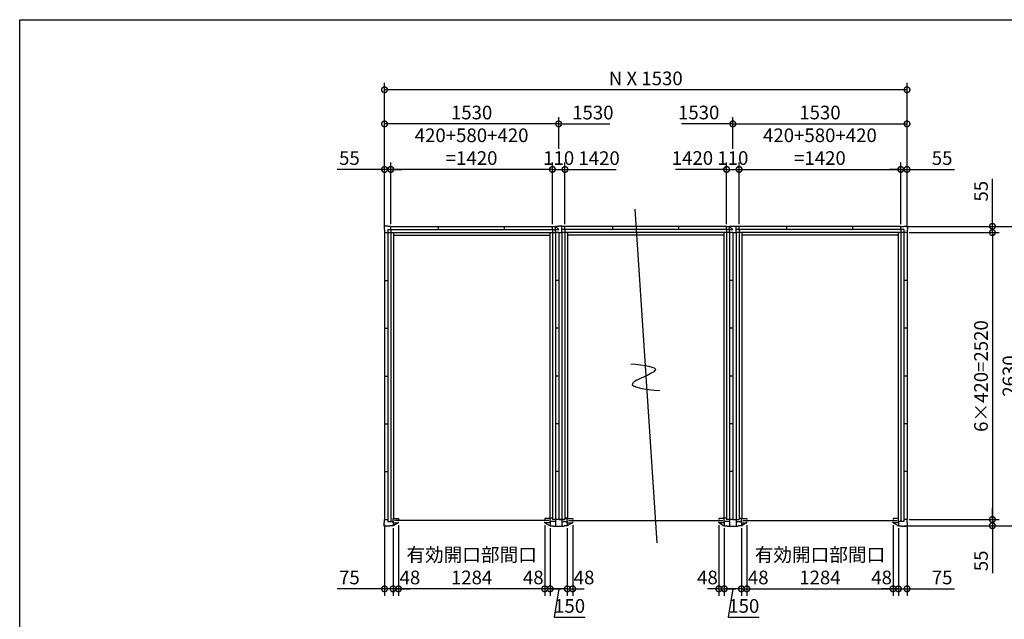
# Model space of a CAD drawing. Extents: x 220 to 16667, y -219 to 11106.
# Drawn here: x 220 to 8870, y 5838 to 11106 of the extents above; entities that cross this region are included whole.
import ezdxf

# ---------------------------------------------------------------- set-up
doc = ezdxf.new("R2010")
doc.units = 0
doc.header["$LTSCALE"] = 20
doc.header["$PDMODE"] = 3
doc.header["$PDSIZE"] = 2
doc.layers.get('0').update_dxf_attribs({"linetype": 'CONTINUOUS'})
doc.layers.get('DEFPOINTS').update_dxf_attribs({"linetype": 'CONTINUOUS'})
for name, color, linetype in [('仕様書枠', 230, 'CONTINUOUS'), ('寸法', 4, 'CONTINUOUS'), ('文字', 7, 'CONTINUOUS'), ('部品1', 7, 'CONTINUOUS')]:
    doc.layers.add(name, color=color, linetype=linetype)
doc.styles.add('STYLE1', font='isocp.shx', dxfattribs={"bigfont": 'bigfont.shx'})
doc.dimstyles.new('INABA_S40G', dxfattribs={"dimscale": 40, "dimtxt": 3, "dimasz": 2.5, "dimexe": 1.5, "dimexo": 0.5, "dimgap": 1, "dimtad": 3, "dimdec": 1, "dimdsep": 46, "dimtxsty": 'STYLE1', "dimblk1": 'DOTSMALL', "dimblk2": 'DOTSMALL', "dimsah": 1, "dimcen": 0, "dimclrt": 7, "dimadec": 0, "dimazin": 0, "dimtfac": 1, "dimtdec": 4, "dimtix": 1, "dimtmove": 0, "dimatfit": 3, "dimldrblk": 'DOTSMALL', "dimfxl": 1, "dimtolj": 1, "dimtzin": 0, "dimarcsym": 0})

# ---------------------------------------------------------------- blocks, each defined once
blk = doc.blocks.new('A$C0C56679E')
at = {"layer": '部品1', "ltscale": 50}
for p, q in [((-737, 2587.5), (-765, 2587.5)), ((-765, 2529.5), (-765, 9.5)), ((-765, 2529.5), (-736.5, 2529.5)), ((-737, 2529.5), (-737, 2587.5)), ((-710, 2584.5), (-737, 2584.5)), ((736.5, 2556), (-737, 2556)), ((-736.5, 2529.5), (-736.5, -48.5)), ((736.5, 2529.5), (-736.5, 2529.5)), ((-710, 2556), (-710, 2584.5)), ((710, 2584.5), (-710, 2584.5)), ((-710, 2556), (-710, 9.5)), ((-686.5, 2529.5), (-686.5, 20.5)), ((-290, 2556), (-290, 2584.5)), ((290, 2556), (290, 2584.5)), ((686.5, 2529.5), (686.5, 20.5)), ((710, 2556), (710, 2584.5)), ((710, 2584.5), (737, 2584.5)), ((710, 2556), (710, 9.5)), ((765, 2529.5), (736.5, 2529.5)), ((736.5, 2529.5), (736.5, -48.5)), ((737, 2529.5), (737, 2587.5)), ((737, 2587.5), (765, 2587.5)), ((765, 2529.5), (765, 9.5)), ((686.5, 2506), (-686.5, 2506)), ((765, 2109.5), (736.5, 2109.5)), ((765, 1689.5), (736.5, 1689.5)), ((765, 1269.5), (736.5, 1269.5)), ((765, 849.5), (736.5, 849.5)), ((765, 429.5), (736.5, 429.5)), ((-710, 9.5), (-765, 9.5)), ((-765, 9.5), (-710, 9.5)), ((-686.5, 20.5), (-710, 20.5)), ((-710, 20.5), (-686.5, 20.5)), ((-690, -19.5), (-690, 19.5)), ((-690, 19.5), (-642, 19.5)), ((-678, 0), (678, 0)), ((-642, 19.5), (-642, 10.5)), ((690, 19.5), (642, 19.5)), ((642, 19.5), (642, 10.5)), ((710, 20.5), (686.5, 20.5)), ((690, -19.5), (690, 19.5)), ((765, 9.5), (710, 9.5)), ((-765, -48.5), (-717, -48.5)), ((-736.5, -9.5), (-690, -9.5)), ((-690, -45.5), (-717, -45.5)), ((-717, -45.5), (-717, -48.5)), ((-690, -9.5), (-690, -45.5)), ((-690, -19.5), (-642, -19.5)), ((-644.4, -19.5), (-690, -45.5)), ((-642, -19.5), (-642, -10.5)), ((642, -19.5), (642, -10.5)), ((690, -19.5), (642, -19.5)), ((644.4, -19.5), (690, -45.5)), ((736.5, -9.5), (690, -9.5)), ((690, -9.5), (690, -45.5)), ((690, -45.5), (717, -45.5)), ((717, -45.5), (717, -48.5)), ((717, -48.5), (765, -48.5))]:
    blk.add_line(p, q, dxfattribs=at)
at = {"layer": '部品1'}
for p in [(737, 2584.5), (737, 2556)]:
    blk.add_line(p, (765, 2556), dxfattribs=at)
blk = doc.blocks.new('A$C23FE1DEA')
at = {"layer": '部品1', "ltscale": 50}
for p, q in [((765, 2587.5), (793, 2587.5)), ((765, 2529.5), (765, 9.5)), ((765, 2529.5), (793.5, 2529.5)), ((793, 2529.5), (793, 2587.5)), ((820, 2584.5), (793, 2584.5)), ((2266.5, 2556), (793, 2556)), ((793.5, 2529.5), (793.5, -48.5)), ((2266.5, 2529.5), (793.5, 2529.5)), ((820, 2556), (820, 2584.5)), ((2240, 2584.5), (820, 2584.5)), ((820, 2556), (820, 9.5)), ((843.5, 2529.5), (843.5, 20.5)), ((1240, 2556), (1240, 2584.5)), ((1820, 2556), (1820, 2584.5)), ((2216.5, 2529.5), (2216.5, 19.5)), ((2240, 2556), (2240, 2584.5)), ((2240, 2584.5), (2267, 2584.5)), ((2240, 2556), (2240, 2584.5)), ((2240, 2584.5), (2267, 2584.5)), ((2240, 2556), (2240, -9.5)), ((2266.5, 2556), (2266.5, -9.5)), ((2295, 2529.5), (2266.5, 2529.5)), ((2295, 2529.5), (2266.5, 2529.5)), ((2267, 2584.5), (2267, 2587.5)), ((2267, 2587.5), (2298, 2587.5)), ((2267, 2584.5), (2267, 2587.5)), ((2267, 2587.5), (2298, 2587.5)), ((2298, 2556.5), (2295, 2556.5)), ((2295, 2556.5), (2295, 2529.5)), ((2298, 2556.5), (2295, 2556.5)), ((2295, 2556.5), (2295, 2529.5)), ((2295, 2529.5), (2295, 9.5)), ((2298, 2587.5), (2298, 2556.5)), ((2298, 2587.5), (2298, 2556.5)), ((2216.5, 2506), (843.5, 2506)), ((2295, 2109.5), (2266.5, 2109.5)), ((2295, 1689.5), (2266.5, 1689.5)), ((2295, 1269.5), (2266.5, 1269.5)), ((2295, 849.5), (2266.5, 849.5)), ((2295, 429.5), (2266.5, 429.5)), ((765, 9.5), (820, 9.5)), ((820, 20.5), (843.5, 20.5)), ((840, -19.5), (840, 19.5)), ((840, 19.5), (888, 19.5)), ((852, 0), (2208, 0)), ((888, 19.5), (888, 10.5)), ((2220, 19.5), (2172, 19.5)), ((2172, 19.5), (2172, 10.5)), ((2220, -19.5), (2220, 19.5)), ((2295, 9.5), (2266.5, 9.5)), ((2295, -17.5), (2295, 9.5)), ((765, -48.5), (813, -48.5)), ((793.5, -9.5), (840, -9.5)), ((840, -45.5), (813, -45.5)), ((813, -45.5), (813, -48.5)), ((840, -9.5), (840, -45.5)), ((840, -19.5), (888, -19.5)), ((885.6, -19.5), (840, -45.5)), ((888, -19.5), (888, -10.5)), ((2172, -19.5), (2172, -10.5)), ((2220, -19.5), (2172, -19.5)), ((2174.4, -19.5), (2220, -45.5)), ((2266.5, -9.5), (2220, -9.5)), ((2220, -9.5), (2220, -45.5)), ((2220, -45.5), (2247, -45.5)), ((2247, -45.5), (2247, -48.5)), ((2247, -48.5), (2298, -48.5)), ((2298, -17.5), (2295, -17.5)), ((2298, -48.5), (2298, -17.5))]:
    blk.add_line(p, q, dxfattribs=at)
blk = doc.blocks.new('A$C3BEF06D5')
at = {"layer": '部品1', "ltscale": 50}
for p, q in [((-2267, 2587.5), (-2298, 2587.5)), ((-2298, 2587.5), (-2298, 2556.5)), ((-2267, 2587.5), (-2298, 2587.5)), ((-2298, 2587.5), (-2298, 2556.5)), ((-2298, 2556.5), (-2295, 2556.5)), ((-2298, 2556.5), (-2295, 2556.5)), ((-2295, 2556.5), (-2295, 2529.5)), ((-2295, 2556.5), (-2295, 2529.5)), ((-2295, 2529.5), (-2266.5, 2529.5)), ((-2295, 2529.5), (-2266.5, 2529.5)), ((-2295, 2529.5), (-2295, 9.5)), ((-2267, 2584.5), (-2267, 2587.5)), ((-2267, 2584.5), (-2267, 2587.5)), ((-2240, 2584.5), (-2267, 2584.5)), ((-2240, 2584.5), (-2267, 2584.5)), ((-2266.5, 2556), (-793, 2556)), ((-2266.5, 2556), (-2266.5, -9.5)), ((-2266.5, 2529.5), (-793.5, 2529.5)), ((-2240, 2556), (-2240, 2584.5)), ((-2240, 2584.5), (-820, 2584.5)), ((-2240, 2556), (-2240, 2584.5)), ((-2240, 2556), (-2240, -9.5)), ((-2216.5, 2529.5), (-2216.5, 19.5)), ((-1820, 2556), (-1820, 2584.5)), ((-1240, 2556), (-1240, 2584.5)), ((-843.5, 2529.5), (-843.5, 20.5)), ((-820, 2556), (-820, 2584.5)), ((-820, 2584.5), (-793, 2584.5)), ((-820, 2556), (-820, 9.5)), ((-765, 2529.5), (-793.5, 2529.5)), ((-793.5, 2529.5), (-793.5, -48.5)), ((-793, 2529.5), (-793, 2587.5)), ((-793, 2587.5), (-765, 2587.5)), ((-765, 2529.5), (-765, 9.5)), ((-2216.5, 2506), (-843.5, 2506)), ((-2295, 2109.5), (-2266.5, 2109.5)), ((-765, 2109.5), (-793.5, 2109.5)), ((-2295, 1689.5), (-2266.5, 1689.5)), ((-765, 1689.5), (-793.5, 1689.5)), ((-2295, 1269.5), (-2266.5, 1269.5)), ((-765, 1269.5), (-793.5, 1269.5)), ((-2295, 849.5), (-2266.5, 849.5)), ((-765, 849.5), (-793.5, 849.5)), ((-2295, 429.5), (-2266.5, 429.5)), ((-765, 429.5), (-793.5, 429.5)), ((-2295, -17.5), (-2295, 9.5)), ((-2295, 9.5), (-2266.5, 9.5)), ((-2220, -19.5), (-2220, 19.5)), ((-2220, 19.5), (-2172, 19.5)), ((-852, 0), (-2208, 0)), ((-2172, 19.5), (-2172, 10.5)), ((-840, 19.5), (-888, 19.5)), ((-888, 19.5), (-888, 10.5)), ((-820, 20.5), (-843.5, 20.5)), ((-840, -19.5), (-840, 19.5)), ((-765, 9.5), (-820, 9.5)), ((-2298, -48.5), (-2298, -17.5)), ((-2298, -17.5), (-2295, -17.5)), ((-2247, -48.5), (-2298, -48.5)), ((-2266.5, -9.5), (-2220, -9.5)), ((-2220, -45.5), (-2247, -45.5)), ((-2247, -45.5), (-2247, -48.5)), ((-2220, -9.5), (-2220, -45.5)), ((-2220, -19.5), (-2172, -19.5)), ((-2174.4, -19.5), (-2220, -45.5)), ((-2172, -19.5), (-2172, -10.5)), ((-888, -19.5), (-888, -10.5)), ((-840, -19.5), (-888, -19.5)), ((-885.6, -19.5), (-840, -45.5)), ((-793.5, -9.5), (-840, -9.5)), ((-840, -9.5), (-840, -45.5)), ((-840, -45.5), (-813, -45.5)), ((-813, -45.5), (-813, -48.5)), ((-813, -48.5), (-765, -48.5))]:
    blk.add_line(p, q, dxfattribs=at)
at = {"layer": '部品1'}
for p in [(-793, 2584.5), (-793, 2556)]:
    blk.add_line(p, (-765, 2556), dxfattribs=at)
blk = doc.blocks.new('_DOTSMALL')
at = {"color": 0, "linetype": 'ByBlock', "ltscale": 50, "const_width": 0.5}
blk.add_lwpolyline([(-0.0625, 0, 1), (0.0625, 0, 1)], format="xyb", close=True, dxfattribs=at)
blk = doc.blocks.new('*D9')
at = {"layer": 'DEFPOINTS', "color": 0, "ltscale": 50}
for p in [(3480, 9790.1), (3480, 9290.1), (4900, 9290.1)]:
    blk.add_point(p, dxfattribs=at)
at = {"layer": '寸法', "color": 0, "lineweight": -2, "ltscale": 50}
for p, q in [((3480, 9310.1), (3480, 9850.1)), ((4900, 9790.1), (3480, 9790.1)), ((4900, 9310.1), (4900, 9850.1))]:
    blk.add_line(p, q, dxfattribs=at)
at = {"layer": '寸法', "color": 0, "lineweight": -2, "ltscale": 50, "xscale": 100, "yscale": 100, "zscale": 100, "rotation": 180}
blk.add_blockref('_DOTSMALL', (3480, 9790.1), dxfattribs=at)
at = {"layer": '寸法', "color": 0, "lineweight": -2, "ltscale": 50, "xscale": 100, "yscale": 100, "zscale": 100}
blk.add_blockref('_DOTSMALL', (4900, 9790.1), dxfattribs=at)
at = {"layer": '寸法', "color": 7, "ltscale": 50, "insert": (4190, 9990.1), "char_height": 120, "attachment_point": 5, "style": 'STYLE1'}
blk.add_mtext('\\A1;420+580+420\\P=1420', dxfattribs=at)
blk = doc.blocks.new('*D10')
at = {"layer": 'DEFPOINTS', "color": 0, "ltscale": 50}
for p in [(3480, 9790.1), (3425, 9262.1), (3480, 9290.1)]:
    blk.add_point(p, dxfattribs=at)
at = {"layer": '寸法', "color": 0, "lineweight": -2, "ltscale": 50}
for p, q in [((3425, 9790.1), (3008, 9790.1)), ((3425, 9282.1), (3425, 9850.1)), ((3480, 9790.1), (3425, 9790.1)), ((3480, 9310.1), (3480, 9850.1)), ((3480, 9790.1), (3580, 9790.1))]:
    blk.add_line(p, q, dxfattribs=at)
at = {"layer": '寸法', "color": 0, "lineweight": -2, "ltscale": 50, "xscale": 100, "yscale": 100, "zscale": 100}
blk.add_blockref('_DOTSMALL', (3425, 9790.1), dxfattribs=at)
at = {"layer": '寸法', "color": 0, "lineweight": -2, "ltscale": 50, "xscale": 100, "yscale": 100, "zscale": 100, "rotation": 180}
blk.add_blockref('_DOTSMALL', (3480, 9790.1), dxfattribs=at)
at = {"layer": '寸法', "color": 7, "ltscale": 50, "insert": (3116.5, 9890.1), "char_height": 120, "attachment_point": 5, "style": 'STYLE1'}
blk.add_mtext('\\A1;55', dxfattribs=at)
blk = doc.blocks.new('*D11')
at = {"layer": 'DEFPOINTS', "color": 0, "ltscale": 50}
for p in [(3425, 10190.1), (4955, 9950.1), (3425, 9262.1)]:
    blk.add_point(p, dxfattribs=at)
at = {"layer": '寸法', "color": 0, "lineweight": -2, "ltscale": 50}
for p, q in [((3425, 9282.1), (3425, 10250.1)), ((4955, 9970.1), (4955, 10250.1)), ((4955, 10190.1), (3425, 10190.1))]:
    blk.add_line(p, q, dxfattribs=at)
at = {"layer": '寸法', "color": 0, "lineweight": -2, "ltscale": 50, "xscale": 100, "yscale": 100, "zscale": 100, "rotation": 180}
blk.add_blockref('_DOTSMALL', (3425, 10190.1), dxfattribs=at)
at = {"layer": '寸法', "color": 0, "lineweight": -2, "ltscale": 50, "xscale": 100, "yscale": 100, "zscale": 100}
blk.add_blockref('_DOTSMALL', (4955, 10190.1), dxfattribs=at)
at = {"layer": '寸法', "color": 7, "ltscale": 50, "insert": (4190, 10290.1), "char_height": 120, "attachment_point": 5, "style": 'STYLE1'}
blk.add_mtext('\\A1;1530', dxfattribs=at)
blk = doc.blocks.new('*D12')
at = {"layer": 'DEFPOINTS', "color": 0, "ltscale": 50}
for p in [(4880, 6660.1), (5030, 6660.1), (4880, 6105.6)]:
    blk.add_point(p, dxfattribs=at)
at = {"layer": '寸法', "color": 0, "lineweight": -2, "ltscale": 50}
for p, q in [((4880, 6640.1), (4880, 6045.6)), ((5030, 6640.1), (5030, 6045.6)), ((5030, 6105.6), (4880, 6105.6)), ((4955, 6105.6), (4915, 5855.6)), ((4915, 5855.6), (5187.1, 5855.6))]:
    blk.add_line(p, q, dxfattribs=at)
at = {"layer": '寸法', "color": 0, "lineweight": -2, "ltscale": 50, "xscale": 100, "yscale": 100, "zscale": 100, "rotation": 180}
blk.add_blockref('_DOTSMALL', (4880, 6105.6), dxfattribs=at)
at = {"layer": '寸法', "color": 0, "lineweight": -2, "ltscale": 50, "xscale": 100, "yscale": 100, "zscale": 100}
blk.add_blockref('_DOTSMALL', (5030, 6105.6), dxfattribs=at)
at = {"layer": '寸法', "color": 7, "ltscale": 50, "insert": (5051, 5955.6), "char_height": 120, "attachment_point": 5, "style": 'STYLE1'}
blk.add_mtext('\\A1;150', dxfattribs=at)
blk = doc.blocks.new('*D13')
at = {"layer": 'DEFPOINTS', "color": 0, "ltscale": 50}
for p in [(4832, 6686.1), (4880, 6660.1), (4832, 6105.6)]:
    blk.add_point(p, dxfattribs=at)
at = {"layer": '寸法', "color": 0, "lineweight": -2, "ltscale": 50}
for p, q in [((4832, 6666.1), (4832, 6045.6)), ((4880, 6640.1), (4880, 6045.6)), ((4832, 6105.6), (4732, 6105.6)), ((4880, 6105.6), (4832, 6105.6)), ((4880, 6105.6), (4980, 6105.6))]:
    blk.add_line(p, q, dxfattribs=at)
at = {"layer": '寸法', "color": 0, "lineweight": -2, "ltscale": 50, "xscale": 100, "yscale": 100, "zscale": 100}
blk.add_blockref('_DOTSMALL', (4832, 6105.6), dxfattribs=at)
at = {"layer": '寸法', "color": 0, "lineweight": -2, "ltscale": 50, "xscale": 100, "yscale": 100, "zscale": 100, "rotation": 180}
blk.add_blockref('_DOTSMALL', (4880, 6105.6), dxfattribs=at)
at = {"layer": '寸法', "color": 7, "ltscale": 50, "insert": (4732, 6205.6), "char_height": 120, "attachment_point": 5, "style": 'STYLE1'}
blk.add_mtext('\\A1;48', dxfattribs=at)
blk = doc.blocks.new('*D14')
at = {"layer": 'DEFPOINTS', "color": 0, "ltscale": 50}
for p in [(3548, 6686.1), (4832, 6686.1), (3548, 6105.6)]:
    blk.add_point(p, dxfattribs=at)
at = {"layer": '寸法', "color": 0, "lineweight": -2, "ltscale": 50}
for p, q in [((3548, 6666.1), (3548, 6045.6)), ((4832, 6666.1), (4832, 6045.6)), ((4832, 6105.6), (3548, 6105.6))]:
    blk.add_line(p, q, dxfattribs=at)
at = {"layer": '寸法', "color": 0, "lineweight": -2, "ltscale": 50, "xscale": 100, "yscale": 100, "zscale": 100, "rotation": 180}
blk.add_blockref('_DOTSMALL', (3548, 6105.6), dxfattribs=at)
at = {"layer": '寸法', "color": 0, "lineweight": -2, "ltscale": 50, "xscale": 100, "yscale": 100, "zscale": 100}
blk.add_blockref('_DOTSMALL', (4832, 6105.6), dxfattribs=at)
at = {"layer": '寸法', "color": 7, "ltscale": 50, "insert": (4190, 6305.6), "char_height": 120, "attachment_point": 5, "style": 'STYLE1'}
blk.add_mtext('\\A1;有効開口部間口\\P1284', dxfattribs=at)
blk = doc.blocks.new('*D15')
at = {"layer": 'DEFPOINTS', "color": 0, "ltscale": 50}
for p in [(3548, 6686.1), (3500, 6660.1), (3500, 6105.6)]:
    blk.add_point(p, dxfattribs=at)
at = {"layer": '寸法', "color": 0, "lineweight": -2, "ltscale": 50}
for p, q in [((3548, 6666.1), (3548, 6045.6)), ((3500, 6640.1), (3500, 6045.6)), ((3500, 6105.6), (3400, 6105.6)), ((3548, 6105.6), (3500, 6105.6)), ((3548, 6105.6), (3648, 6105.6))]:
    blk.add_line(p, q, dxfattribs=at)
at = {"layer": '寸法', "color": 0, "lineweight": -2, "ltscale": 50, "xscale": 100, "yscale": 100, "zscale": 100}
blk.add_blockref('_DOTSMALL', (3500, 6105.6), dxfattribs=at)
at = {"layer": '寸法', "color": 0, "lineweight": -2, "ltscale": 50, "xscale": 100, "yscale": 100, "zscale": 100, "rotation": 180}
blk.add_blockref('_DOTSMALL', (3548, 6105.6), dxfattribs=at)
at = {"layer": '寸法', "color": 7, "ltscale": 50, "insert": (3648, 6205.6), "char_height": 120, "attachment_point": 5, "style": 'STYLE1'}
blk.add_mtext('\\A1;48', dxfattribs=at)
blk = doc.blocks.new('*D16')
at = {"layer": 'DEFPOINTS', "color": 0, "ltscale": 50}
for p in [(3425, 6688.1), (3500, 6660.1), (3425, 6105.6)]:
    blk.add_point(p, dxfattribs=at)
at = {"layer": '寸法', "color": 0, "lineweight": -2, "ltscale": 50}
for p, q in [((3425, 6668.1), (3425, 6045.6)), ((3500, 6640.1), (3500, 6045.6)), ((3425, 6105.6), (3008, 6105.6)), ((3500, 6105.6), (3425, 6105.6)), ((3500, 6105.6), (3600, 6105.6))]:
    blk.add_line(p, q, dxfattribs=at)
at = {"layer": '寸法', "color": 0, "lineweight": -2, "ltscale": 50, "xscale": 100, "yscale": 100, "zscale": 100}
blk.add_blockref('_DOTSMALL', (3425, 6105.6), dxfattribs=at)
at = {"layer": '寸法', "color": 0, "lineweight": -2, "ltscale": 50, "xscale": 100, "yscale": 100, "zscale": 100, "rotation": 180}
blk.add_blockref('_DOTSMALL', (3500, 6105.6), dxfattribs=at)
at = {"layer": '寸法', "color": 7, "ltscale": 50, "insert": (3116.5, 6205.6), "char_height": 120, "attachment_point": 5, "style": 'STYLE1'}
blk.add_mtext('\\A1;75', dxfattribs=at)
blk = doc.blocks.new('*D17')
at = {"layer": 'DEFPOINTS', "color": 0, "ltscale": 50}
for p in [(5010, 9790.1), (4900, 9290.1), (5010, 9290.1)]:
    blk.add_point(p, dxfattribs=at)
at = {"layer": '寸法', "color": 0, "lineweight": -2, "ltscale": 50}
for p, q in [((4900, 9310.1), (4900, 9850.1)), ((4900, 9790.1), (5010, 9790.1)), ((5010, 9310.1), (5010, 9850.1))]:
    blk.add_line(p, q, dxfattribs=at)
at = {"layer": '寸法', "color": 0, "lineweight": -2, "ltscale": 50, "xscale": 100, "yscale": 100, "zscale": 100, "rotation": 180}
blk.add_blockref('_DOTSMALL', (4900, 9790.1), dxfattribs=at)
at = {"layer": '寸法', "color": 0, "lineweight": -2, "ltscale": 50, "xscale": 100, "yscale": 100, "zscale": 100}
blk.add_blockref('_DOTSMALL', (5010, 9790.1), dxfattribs=at)
at = {"layer": '寸法', "color": 7, "ltscale": 50, "insert": (4955, 9890.1), "char_height": 120, "attachment_point": 5, "style": 'STYLE1'}
blk.add_mtext('\\A1;110', dxfattribs=at)
blk = doc.blocks.new('*D18')
at = {"layer": 'DEFPOINTS', "color": 0, "ltscale": 50}
for p in [(6410, 6660.1), (6560, 6660.1), (6410, 6105.6)]:
    blk.add_point(p, dxfattribs=at)
at = {"layer": '寸法', "color": 0, "lineweight": -2, "ltscale": 50}
for p, q in [((6410, 6640.1), (6410, 6045.6)), ((6560, 6640.1), (6560, 6045.6)), ((6560, 6105.6), (6410, 6105.6)), ((6485, 6105.6), (6445, 5855.6)), ((6445, 5855.6), (6717.1, 5855.6))]:
    blk.add_line(p, q, dxfattribs=at)
at = {"layer": '寸法', "color": 0, "lineweight": -2, "ltscale": 50, "xscale": 100, "yscale": 100, "zscale": 100, "rotation": 180}
blk.add_blockref('_DOTSMALL', (6410, 6105.6), dxfattribs=at)
at = {"layer": '寸法', "color": 0, "lineweight": -2, "ltscale": 50, "xscale": 100, "yscale": 100, "zscale": 100}
blk.add_blockref('_DOTSMALL', (6560, 6105.6), dxfattribs=at)
at = {"layer": '寸法', "color": 7, "ltscale": 50, "insert": (6581, 5955.6), "char_height": 120, "attachment_point": 5, "style": 'STYLE1'}
blk.add_mtext('\\A1;150', dxfattribs=at)
blk = doc.blocks.new('*D19')
at = {"layer": 'DEFPOINTS', "color": 0, "ltscale": 50}
for p in [(7960, 9790.1), (6540, 9290.1), (7960, 9290.1)]:
    blk.add_point(p, dxfattribs=at)
at = {"layer": '寸法', "color": 0, "lineweight": -2, "ltscale": 50}
for p, q in [((6540, 9310.1), (6540, 9850.1)), ((6540, 9790.1), (7960, 9790.1)), ((7960, 9310.1), (7960, 9850.1))]:
    blk.add_line(p, q, dxfattribs=at)
at = {"layer": '寸法', "color": 0, "lineweight": -2, "ltscale": 50, "xscale": 100, "yscale": 100, "zscale": 100, "rotation": 180}
blk.add_blockref('_DOTSMALL', (6540, 9790.1), dxfattribs=at)
at = {"layer": '寸法', "color": 0, "lineweight": -2, "ltscale": 50, "xscale": 100, "yscale": 100, "zscale": 100}
blk.add_blockref('_DOTSMALL', (7960, 9790.1), dxfattribs=at)
at = {"layer": '寸法', "color": 7, "ltscale": 50, "insert": (7250, 9990.1), "char_height": 120, "attachment_point": 5, "style": 'STYLE1'}
blk.add_mtext('\\A1;420+580+420\\P=1420', dxfattribs=at)
blk = doc.blocks.new('*D20')
at = {"layer": 'DEFPOINTS', "color": 0, "ltscale": 50}
for p in [(7960, 9790.1), (7960, 9290.1), (8015, 9262.1)]:
    blk.add_point(p, dxfattribs=at)
at = {"layer": '寸法', "color": 0, "lineweight": -2, "ltscale": 50}
for p, q in [((7960, 9790.1), (7860, 9790.1)), ((7960, 9310.1), (7960, 9850.1)), ((7960, 9790.1), (8015, 9790.1)), ((8015, 9282.1), (8015, 9850.1)), ((8015, 9790.1), (8432, 9790.1))]:
    blk.add_line(p, q, dxfattribs=at)
at = {"layer": '寸法', "color": 0, "lineweight": -2, "ltscale": 50, "xscale": 100, "yscale": 100, "zscale": 100}
blk.add_blockref('_DOTSMALL', (7960, 9790.1), dxfattribs=at)
at = {"layer": '寸法', "color": 0, "lineweight": -2, "ltscale": 50, "xscale": 100, "yscale": 100, "zscale": 100, "rotation": 180}
blk.add_blockref('_DOTSMALL', (8015, 9790.1), dxfattribs=at)
at = {"layer": '寸法', "color": 7, "ltscale": 50, "insert": (8323.5, 9890.1), "char_height": 120, "attachment_point": 5, "style": 'STYLE1'}
blk.add_mtext('\\A1;55', dxfattribs=at)
blk = doc.blocks.new('*D21')
at = {"layer": 'DEFPOINTS', "color": 0, "ltscale": 50}
for p in [(8015, 10190.1), (6485, 9950.1), (8015, 9262.1)]:
    blk.add_point(p, dxfattribs=at)
at = {"layer": '寸法', "color": 0, "lineweight": -2, "ltscale": 50}
for p, q in [((6485, 9970.1), (6485, 10250.1)), ((8015, 9282.1), (8015, 10250.1)), ((6485, 10190.1), (8015, 10190.1))]:
    blk.add_line(p, q, dxfattribs=at)
at = {"layer": '寸法', "color": 0, "lineweight": -2, "ltscale": 50, "xscale": 100, "yscale": 100, "zscale": 100, "rotation": 180}
blk.add_blockref('_DOTSMALL', (6485, 10190.1), dxfattribs=at)
at = {"layer": '寸法', "color": 0, "lineweight": -2, "ltscale": 50, "xscale": 100, "yscale": 100, "zscale": 100}
blk.add_blockref('_DOTSMALL', (8015, 10190.1), dxfattribs=at)
at = {"layer": '寸法', "color": 7, "ltscale": 50, "insert": (7250, 10290.1), "char_height": 120, "attachment_point": 5, "style": 'STYLE1'}
blk.add_mtext('\\A1;1530', dxfattribs=at)
blk = doc.blocks.new('*D22')
at = {"layer": 'DEFPOINTS', "color": 0, "ltscale": 50}
for p in [(6608, 6686.1), (6560, 6660.1), (6608, 6105.6)]:
    blk.add_point(p, dxfattribs=at)
at = {"layer": '寸法', "color": 0, "lineweight": -2, "ltscale": 50}
for p, q in [((6608, 6666.1), (6608, 6045.6)), ((6560, 6640.1), (6560, 6045.6)), ((6560, 6105.6), (6460, 6105.6)), ((6560, 6105.6), (6608, 6105.6)), ((6608, 6105.6), (6708, 6105.6))]:
    blk.add_line(p, q, dxfattribs=at)
at = {"layer": '寸法', "color": 0, "lineweight": -2, "ltscale": 50, "xscale": 100, "yscale": 100, "zscale": 100}
blk.add_blockref('_DOTSMALL', (6560, 6105.6), dxfattribs=at)
at = {"layer": '寸法', "color": 0, "lineweight": -2, "ltscale": 50, "xscale": 100, "yscale": 100, "zscale": 100, "rotation": 180}
blk.add_blockref('_DOTSMALL', (6608, 6105.6), dxfattribs=at)
at = {"layer": '寸法', "color": 7, "ltscale": 50, "insert": (6708, 6205.6), "char_height": 120, "attachment_point": 5, "style": 'STYLE1'}
blk.add_mtext('\\A1;48', dxfattribs=at)
blk = doc.blocks.new('*D23')
at = {"layer": 'DEFPOINTS', "color": 0, "ltscale": 50}
for p in [(6608, 6686.1), (7892, 6686.1), (7892, 6105.6)]:
    blk.add_point(p, dxfattribs=at)
at = {"layer": '寸法', "color": 0, "lineweight": -2, "ltscale": 50}
for p, q in [((6608, 6666.1), (6608, 6045.6)), ((7892, 6666.1), (7892, 6045.6)), ((6608, 6105.6), (7892, 6105.6))]:
    blk.add_line(p, q, dxfattribs=at)
at = {"layer": '寸法', "color": 0, "lineweight": -2, "ltscale": 50, "xscale": 100, "yscale": 100, "zscale": 100, "rotation": 180}
blk.add_blockref('_DOTSMALL', (6608, 6105.6), dxfattribs=at)
at = {"layer": '寸法', "color": 0, "lineweight": -2, "ltscale": 50, "xscale": 100, "yscale": 100, "zscale": 100}
blk.add_blockref('_DOTSMALL', (7892, 6105.6), dxfattribs=at)
at = {"layer": '寸法', "color": 7, "ltscale": 50, "insert": (7250, 6305.6), "char_height": 120, "attachment_point": 5, "style": 'STYLE1'}
blk.add_mtext('\\A1;有効開口部間口\\P1284', dxfattribs=at)
blk = doc.blocks.new('*D24')
at = {"layer": 'DEFPOINTS', "color": 0, "ltscale": 50}
for p in [(7892, 6686.1), (7940, 6660.1), (7940, 6105.6)]:
    blk.add_point(p, dxfattribs=at)
at = {"layer": '寸法', "color": 0, "lineweight": -2, "ltscale": 50}
for p, q in [((7892, 6666.1), (7892, 6045.6)), ((7940, 6640.1), (7940, 6045.6)), ((7892, 6105.6), (7792, 6105.6)), ((7892, 6105.6), (7940, 6105.6)), ((7940, 6105.6), (8040, 6105.6))]:
    blk.add_line(p, q, dxfattribs=at)
at = {"layer": '寸法', "color": 0, "lineweight": -2, "ltscale": 50, "xscale": 100, "yscale": 100, "zscale": 100}
blk.add_blockref('_DOTSMALL', (7892, 6105.6), dxfattribs=at)
at = {"layer": '寸法', "color": 0, "lineweight": -2, "ltscale": 50, "xscale": 100, "yscale": 100, "zscale": 100, "rotation": 180}
blk.add_blockref('_DOTSMALL', (7940, 6105.6), dxfattribs=at)
at = {"layer": '寸法', "color": 7, "ltscale": 50, "insert": (7792, 6205.6), "char_height": 120, "attachment_point": 5, "style": 'STYLE1'}
blk.add_mtext('\\A1;48', dxfattribs=at)
blk = doc.blocks.new('*D25')
at = {"layer": 'DEFPOINTS', "color": 0, "ltscale": 50}
for p in [(8015, 6688.1), (7940, 6660.1), (8015, 6105.6)]:
    blk.add_point(p, dxfattribs=at)
at = {"layer": '寸法', "color": 0, "lineweight": -2, "ltscale": 50}
for p, q in [((8015, 6668.1), (8015, 6045.6)), ((7940, 6640.1), (7940, 6045.6)), ((7940, 6105.6), (7840, 6105.6)), ((7940, 6105.6), (8015, 6105.6)), ((8015, 6105.6), (8432, 6105.6))]:
    blk.add_line(p, q, dxfattribs=at)
at = {"layer": '寸法', "color": 0, "lineweight": -2, "ltscale": 50, "xscale": 100, "yscale": 100, "zscale": 100}
blk.add_blockref('_DOTSMALL', (7940, 6105.6), dxfattribs=at)
at = {"layer": '寸法', "color": 0, "lineweight": -2, "ltscale": 50, "xscale": 100, "yscale": 100, "zscale": 100, "rotation": 180}
blk.add_blockref('_DOTSMALL', (8015, 6105.6), dxfattribs=at)
at = {"layer": '寸法', "color": 7, "ltscale": 50, "insert": (8323.5, 6205.6), "char_height": 120, "attachment_point": 5, "style": 'STYLE1'}
blk.add_mtext('\\A1;75', dxfattribs=at)
blk = doc.blocks.new('*D26')
at = {"layer": 'DEFPOINTS', "color": 0, "ltscale": 50}
for p in [(5078, 6686.1), (5030, 6660.1), (5078, 6105.6)]:
    blk.add_point(p, dxfattribs=at)
at = {"layer": '寸法', "color": 0, "lineweight": -2, "ltscale": 50}
for p, q in [((5078, 6666.1), (5078, 6045.6)), ((5030, 6640.1), (5030, 6045.6)), ((5030, 6105.6), (4930, 6105.6)), ((5030, 6105.6), (5078, 6105.6)), ((5078, 6105.6), (5178, 6105.6))]:
    blk.add_line(p, q, dxfattribs=at)
at = {"layer": '寸法', "color": 0, "lineweight": -2, "ltscale": 50, "xscale": 100, "yscale": 100, "zscale": 100}
blk.add_blockref('_DOTSMALL', (5030, 6105.6), dxfattribs=at)
at = {"layer": '寸法', "color": 0, "lineweight": -2, "ltscale": 50, "xscale": 100, "yscale": 100, "zscale": 100, "rotation": 180}
blk.add_blockref('_DOTSMALL', (5078, 6105.6), dxfattribs=at)
at = {"layer": '寸法', "color": 7, "ltscale": 50, "insert": (5178, 6205.6), "char_height": 120, "attachment_point": 5, "style": 'STYLE1'}
blk.add_mtext('\\A1;48', dxfattribs=at)
blk = doc.blocks.new('*D27')
at = {"layer": 'DEFPOINTS', "color": 0, "ltscale": 50}
for p in [(6362, 6686.1), (6410, 6660.1), (6410, 6105.6)]:
    blk.add_point(p, dxfattribs=at)
at = {"layer": '寸法', "color": 0, "lineweight": -2, "ltscale": 50}
for p, q in [((6362, 6666.1), (6362, 6045.6)), ((6410, 6640.1), (6410, 6045.6)), ((6362, 6105.6), (6262, 6105.6)), ((6362, 6105.6), (6410, 6105.6)), ((6410, 6105.6), (6510, 6105.6))]:
    blk.add_line(p, q, dxfattribs=at)
at = {"layer": '寸法', "color": 0, "lineweight": -2, "ltscale": 50, "xscale": 100, "yscale": 100, "zscale": 100}
blk.add_blockref('_DOTSMALL', (6362, 6105.6), dxfattribs=at)
at = {"layer": '寸法', "color": 0, "lineweight": -2, "ltscale": 50, "xscale": 100, "yscale": 100, "zscale": 100, "rotation": 180}
blk.add_blockref('_DOTSMALL', (6410, 6105.6), dxfattribs=at)
at = {"layer": '寸法', "color": 7, "ltscale": 50, "insert": (6262, 6205.6), "char_height": 120, "attachment_point": 5, "style": 'STYLE1'}
blk.add_mtext('\\A1;48', dxfattribs=at)
blk = doc.blocks.new('*D28')
at = {"layer": 'DEFPOINTS', "color": 0, "ltscale": 50}
for p in [(6540, 9790.1), (6430, 9290.1), (6540, 9290.1)]:
    blk.add_point(p, dxfattribs=at)
at = {"layer": '寸法', "color": 0, "lineweight": -2, "ltscale": 50}
for p, q in [((6430, 9310.1), (6430, 9850.1)), ((6430, 9790.1), (6540, 9790.1)), ((6540, 9310.1), (6540, 9850.1))]:
    blk.add_line(p, q, dxfattribs=at)
at = {"layer": '寸法', "color": 0, "lineweight": -2, "ltscale": 50, "xscale": 100, "yscale": 100, "zscale": 100, "rotation": 180}
blk.add_blockref('_DOTSMALL', (6430, 9790.1), dxfattribs=at)
at = {"layer": '寸法', "color": 0, "lineweight": -2, "ltscale": 50, "xscale": 100, "yscale": 100, "zscale": 100}
blk.add_blockref('_DOTSMALL', (6540, 9790.1), dxfattribs=at)
at = {"layer": '寸法', "color": 7, "ltscale": 50, "insert": (6485, 9890.1), "char_height": 120, "attachment_point": 5, "style": 'STYLE1'}
blk.add_mtext('\\A1;110', dxfattribs=at)
blk = doc.blocks.new('*D29')
at = {"layer": 'DEFPOINTS', "color": 0, "ltscale": 50}
for p in [(8015, 9235.1), (8015, 6715.1), (8765, 6715.1)]:
    blk.add_point(p, dxfattribs=at)
at = {"layer": '寸法', "color": 0, "lineweight": -2, "ltscale": 50}
for p, q in [((8035, 9235.1), (8825, 9235.1)), ((8765, 9235.1), (8765, 6715.1)), ((8035, 6715.1), (8825, 6715.1))]:
    blk.add_line(p, q, dxfattribs=at)
at = {"layer": '寸法', "color": 0, "lineweight": -2, "ltscale": 50, "xscale": 100, "yscale": 100, "zscale": 100}
for p, rotation in [((8765, 9235.1), 90), ((8765, 6715.1), 270)]:
    blk.add_blockref('_DOTSMALL', p, dxfattribs=dict(at, rotation=rotation))
at = {"layer": '寸法', "color": 7, "ltscale": 50, "insert": (8665, 7975.1), "char_height": 120, "attachment_point": 5, "rotation": 90, "style": 'STYLE1'}
blk.add_mtext('\\A1;6×420=2520', dxfattribs=at)
blk = doc.blocks.new('*D30')
at = {"layer": 'DEFPOINTS', "color": 0, "ltscale": 50}
for p in [(8015, 6715.1), (7967, 6660.1), (8765, 6660.1)]:
    blk.add_point(p, dxfattribs=at)
at = {"layer": '寸法', "color": 0, "lineweight": -2, "ltscale": 50}
for p, q in [((8765, 6715.1), (8765, 6815.1)), ((8035, 6715.1), (8825, 6715.1)), ((8765, 6715.1), (8765, 6660.1)), ((7987, 6660.1), (8825, 6660.1)), ((8765, 6660.1), (8765, 6243.1))]:
    blk.add_line(p, q, dxfattribs=at)
at = {"layer": '寸法', "color": 0, "lineweight": -2, "ltscale": 50, "xscale": 100, "yscale": 100, "zscale": 100}
for p, rotation in [((8765, 6715.1), 270), ((8765, 6660.1), 90)]:
    blk.add_blockref('_DOTSMALL', p, dxfattribs=dict(at, rotation=rotation))
at = {"layer": '寸法', "color": 7, "ltscale": 50, "insert": (8665, 6351.6), "char_height": 120, "attachment_point": 5, "rotation": 90, "style": 'STYLE1'}
blk.add_mtext('\\A1;55', dxfattribs=at)
blk = doc.blocks.new('*D31')
at = {"layer": 'DEFPOINTS', "color": 0, "ltscale": 50}
for p in [(7987, 9290.1), (8765, 9290.1), (8015, 9235.1)]:
    blk.add_point(p, dxfattribs=at)
at = {"layer": '寸法', "color": 0, "lineweight": -2, "ltscale": 50}
for p, q in [((8765, 9290.1), (8765, 9707.1)), ((8007, 9290.1), (8825, 9290.1)), ((8765, 9235.1), (8765, 9290.1)), ((8035, 9235.1), (8825, 9235.1)), ((8765, 9235.1), (8765, 9135.1))]:
    blk.add_line(p, q, dxfattribs=at)
at = {"layer": '寸法', "color": 0, "lineweight": -2, "ltscale": 50, "xscale": 100, "yscale": 100, "zscale": 100}
for p, rotation in [((8765, 9290.1), 270), ((8765, 9235.1), 90)]:
    blk.add_blockref('_DOTSMALL', p, dxfattribs=dict(at, rotation=rotation))
at = {"layer": '寸法', "color": 7, "ltscale": 50, "insert": (8665, 9598.6), "char_height": 120, "attachment_point": 5, "rotation": 90, "style": 'STYLE1'}
blk.add_mtext('\\A1;55', dxfattribs=at)
blk = doc.blocks.new('*D32')
at = {"layer": 'DEFPOINTS', "color": 0, "ltscale": 50}
for p in [(7987, 9290.1), (7967, 6660.1), (9015, 6660.1)]:
    blk.add_point(p, dxfattribs=at)
at = {"layer": '寸法', "color": 0, "lineweight": -2, "ltscale": 50}
for p, q in [((8007, 9290.1), (9075, 9290.1)), ((9015, 9290.1), (9015, 6660.1)), ((7987, 6660.1), (9075, 6660.1))]:
    blk.add_line(p, q, dxfattribs=at)
at = {"layer": '寸法', "color": 0, "lineweight": -2, "ltscale": 50, "xscale": 100, "yscale": 100, "zscale": 100}
for p, rotation in [((9015, 9290.1), 90), ((9015, 6660.1), 270)]:
    blk.add_blockref('_DOTSMALL', p, dxfattribs=dict(at, rotation=rotation))
at = {"layer": '寸法', "color": 7, "ltscale": 50, "insert": (8915, 7975.1), "char_height": 120, "attachment_point": 5, "rotation": 90, "style": 'STYLE1'}
blk.add_mtext('\\A1;2630', dxfattribs=at)
blk = doc.blocks.new('A$C31673D37')
at = {"layer": '寸法', "ltscale": 50}
blk.add_line((32.9, 2933), (227.7, 0), dxfattribs=at)
blk.add_open_spline([(0, 1575), (115.3, 1561.6), (350.7, 1534.4), (-133.5, 1380.6), (121.2, 1352.6), (252.9, 1338.2)], degree=3, knots=[0, 0, 0, 0, 221.815135, 452.713664, 699.757383, 699.757383, 699.757383, 699.757383], dxfattribs=at)
blk = doc.blocks.new('*D33')
at = {"layer": 'DEFPOINTS', "color": 0, "ltscale": 50}
for p in [(3425, 10490.1), (3425, 9262.1), (8015, 9262.1)]:
    blk.add_point(p, dxfattribs=at)
at = {"layer": '寸法', "color": 0, "lineweight": -2, "ltscale": 50}
for p, q in [((3425, 9282.1), (3425, 10550.1)), ((8015, 10490.1), (3425, 10490.1)), ((8015, 9282.1), (8015, 10550.1))]:
    blk.add_line(p, q, dxfattribs=at)
at = {"layer": '寸法', "color": 0, "lineweight": -2, "ltscale": 50, "xscale": 100, "yscale": 100, "zscale": 100, "rotation": 180}
blk.add_blockref('_DOTSMALL', (3425, 10490.1), dxfattribs=at)
at = {"layer": '寸法', "color": 0, "lineweight": -2, "ltscale": 50, "xscale": 100, "yscale": 100, "zscale": 100}
blk.add_blockref('_DOTSMALL', (8015, 10490.1), dxfattribs=at)
at = {"layer": '寸法', "color": 7, "ltscale": 50, "insert": (5720, 10590.1), "char_height": 120, "attachment_point": 5, "style": 'STYLE1'}
blk.add_mtext('\\A1;N X 1530', dxfattribs=at)

msp = doc.modelspace()

# ---------------------------------------------------------------- linework, layer by layer
at = {"layer": '仕様書枠', "ltscale": 50}
for p, q in [((220, 11105.6), (16307.2, 11105.6)), ((220, 0), (220, 11105.6))]:
    msp.add_line(p, q, dxfattribs=at)
at = {"layer": '寸法', "ltscale": 50}
for p, q in [((4955, 10190.1), (5405, 10190.1)), ((6485, 10190.1), (6035, 10190.1)), ((5010, 9790.1), (5460, 9790.1)), ((6430, 9790.1), (5980, 9790.1))]:
    msp.add_line(p, q, dxfattribs=at)

# ---------------------------------------------------------------- block references
for name in ['A$C3BEF06D5', 'A$C0C56679E', 'A$C23FE1DEA']:
    msp.add_blockref(name, (5720, 6705.6), dxfattribs=at)
at = {"layer": '文字', "ltscale": 50}
msp.add_blockref('A$C31673D37', (5589.71, 6508.6), dxfattribs=at)

# ---------------------------------------------------------------- texts
at = {"layer": '寸法', "color": 7, "char_height": 120, "attachment_point": 5, "style": 'STYLE1'}
for s, insert in [('\\A1;1530', (5255, 10289.31)), ('\\A1;1530', (6185, 10290.35)), ('\\A1;1420', (5310, 9889.31)), ('\\A1;1420', (6130, 9890.35))]:
    msp.add_mtext(s, dxfattribs=dict(at, insert=insert))

# ---------------------------------------------------------------- dimensions: what is measured, and where the dimension line sits
at = {"layer": '寸法', "ltscale": 50}
dim = msp.add_linear_dim(base=(3425, 10490.1), p1=(8015, 9262.06), p2=(3425, 9262.06), angle=180, text='N X 1530', dimstyle='INABA_S40G', override={"dimtdec": 1, "dimtix": 0}, dxfattribs=at)
dim.commit()
dim.dimension.update_dxf_attribs({"geometry": '*D33', "text_midpoint": (5720, 10490.1), "dimtype": 160})
for base, p1, p2, picture, middle in [((3425, 10190.1), (4955, 9950.1), (3425, 9262.06), '*D11', (4190, 10290.1)), ((3425, 6105.6), (3500, 6660.1), (3425, 6688.1), '*D16', (3116.51, 6205.6))]:
    dim = msp.add_linear_dim(base=base, p1=p1, p2=p2, dimstyle='INABA_S40G', override={"dimtdec": 1, "dimtix": 0}, dxfattribs=at)
    dim.commit()
    dim.dimension.update_dxf_attribs({"geometry": picture, "text_midpoint": middle})
for base, p1, p2, angle, override, picture, middle in [((8015, 10190.1), (6485, 9950.1), (8015, 9262.06), 180, {"dimtdec": 1, "dimtix": 0}, '*D21', (7250, 10290.1)), ((8765, 9290.1), (8015, 9235.1), (7987, 9290.1), 90, {"dimdec": 1, "dimtdec": 1, "dimtix": 0}, '*D31', (8665, 9598.59)), ((9015, 6660.1), (7987, 9290.1), (7967, 6660.1), 90, {"dimtdec": 1, "dimtix": 0}, '*D32', (8914.99, 7975.1)), ((8765, 6660.1), (8015, 6715.1), (7967, 6660.1), 90, {"dimdec": 1, "dimtdec": 1, "dimtix": 0}, '*D30', (8665, 6351.61)), ((8015, 6105.6), (7940, 6660.1), (8015, 6688.1), 180, {"dimtdec": 1, "dimtix": 0}, '*D25', (8323.49, 6205.6))]:
    dim = msp.add_linear_dim(base=base, p1=p1, p2=p2, angle=angle, dimstyle='INABA_S40G', override=override, dxfattribs=at)
    dim.commit()
    dim.dimension.update_dxf_attribs({"geometry": picture, "text_midpoint": middle})
for base, p1, p2, text, override, picture, middle in [((3480, 9790.1), (4900, 9290.1), (3480, 9290.1), '420+580+420\\P=<>', {"dimtdec": 1, "dimtix": 0}, '*D9', (4190, 9990.12)), ((3548, 6105.6), (4832, 6686.1), (3548, 6686.1), '有効開口部間口\\P<>', {"dimtdec": 1, "dimtix": 0, "dimtmove": 1}, '*D14', (4190, 6305.61))]:
    dim = msp.add_linear_dim(base=base, p1=p1, p2=p2, text=text, dimstyle='INABA_S40G', override=override, dxfattribs=at)
    dim.commit()
    dim.dimension.update_dxf_attribs({"geometry": picture, "text_midpoint": middle})
for base, p1, p2, angle, text, override, picture, middle in [((7960, 9790.1), (6540, 9290.1), (7960, 9290.1), 180, '420+580+420\\P=<>', {"dimtdec": 1, "dimtix": 0}, '*D19', (7250, 9990.12)), ((8765, 6715.1), (8015, 9235.1), (8015, 6715.1), 90, '6×420=<>', {"dimdec": 1, "dimtdec": 1, "dimtix": 0}, '*D29', (8664.99, 7975.1)), ((7892, 6105.6), (6608, 6686.1), (7892, 6686.1), 180, '有効開口部間口\\P<>', {"dimtdec": 1, "dimtix": 0, "dimtmove": 1}, '*D23', (7250, 6305.61))]:
    dim = msp.add_linear_dim(base=base, p1=p1, p2=p2, angle=angle, text=text, dimstyle='INABA_S40G', override=override, dxfattribs=at)
    dim.commit()
    dim.dimension.update_dxf_attribs({"geometry": picture, "text_midpoint": middle})
for base, p1, p2, override, picture, middle in [((3480, 9790.1), (3425, 9262.06), (3480, 9290.1), {"dimdec": 1, "dimtdec": 1, "dimtix": 0}, '*D10', (3116.51, 9790.1)), ((3500, 6105.6), (3548, 6686.1), (3500, 6660.1), {"dimtdec": 1, "dimtix": 0, "dimtmove": 1}, '*D15', (3648, 6105.6)), ((4832, 6105.6), (4880, 6660.1), (4832, 6686.1), {"dimdec": 1, "dimtdec": 1, "dimtix": 0, "dimtmove": 1}, '*D13', (4732, 6105.6)), ((4880, 6105.6), (5030, 6660.1), (4880, 6660.1), {"dimtdec": 1, "dimtix": 0, "dimtmove": 1}, '*D12', (4955, 5855.6)), ((6410, 6105.6), (6560, 6660.1), (6410, 6660.1), {"dimtdec": 1, "dimtix": 0, "dimtmove": 1}, '*D18', (6485, 5855.6))]:
    dim = msp.add_linear_dim(base=base, p1=p1, p2=p2, dimstyle='INABA_S40G', override=override, dxfattribs=at)
    dim.commit()
    dim.dimension.update_dxf_attribs({"geometry": picture, "text_midpoint": middle, "dimtype": 160})
for base, p1, p2, override, picture, middle in [((5010, 9790.1), (4900, 9290.1), (5010, 9290.1), {"dimdec": 1, "dimtdec": 1, "dimtix": 0}, '*D17', (4955, 9790.1)), ((6540, 9790.1), (6430, 9290.1), (6540, 9290.1), {"dimdec": 1, "dimtdec": 1, "dimtix": 0}, '*D28', (6485, 9790.1)), ((7960, 9790.1), (8015, 9262.06), (7960, 9290.1), {"dimdec": 1, "dimtdec": 1, "dimtix": 0}, '*D20', (8323.49, 9790.1)), ((5078, 6105.6), (5030, 6660.1), (5078, 6686.1), {"dimdec": 1, "dimtdec": 1, "dimtix": 0, "dimtmove": 1}, '*D26', (5178, 6105.6)), ((6410, 6105.6), (6362, 6686.1), (6410, 6660.1), {"dimtdec": 1, "dimtix": 0, "dimtmove": 1}, '*D27', (6262, 6105.6)), ((6608, 6105.6), (6560, 6660.1), (6608, 6686.1), {"dimdec": 1, "dimtdec": 1, "dimtix": 0, "dimtmove": 1}, '*D22', (6708, 6105.6)), ((7940, 6105.6), (7892, 6686.1), (7940, 6660.1), {"dimtdec": 1, "dimtix": 0, "dimtmove": 1}, '*D24', (7792, 6105.6))]:
    dim = msp.add_linear_dim(base=base, p1=p1, p2=p2, angle=180, dimstyle='INABA_S40G', override=override, dxfattribs=at)
    dim.commit()
    dim.dimension.update_dxf_attribs({"geometry": picture, "text_midpoint": middle, "dimtype": 160})

doc.saveas('drawing.dxf')
